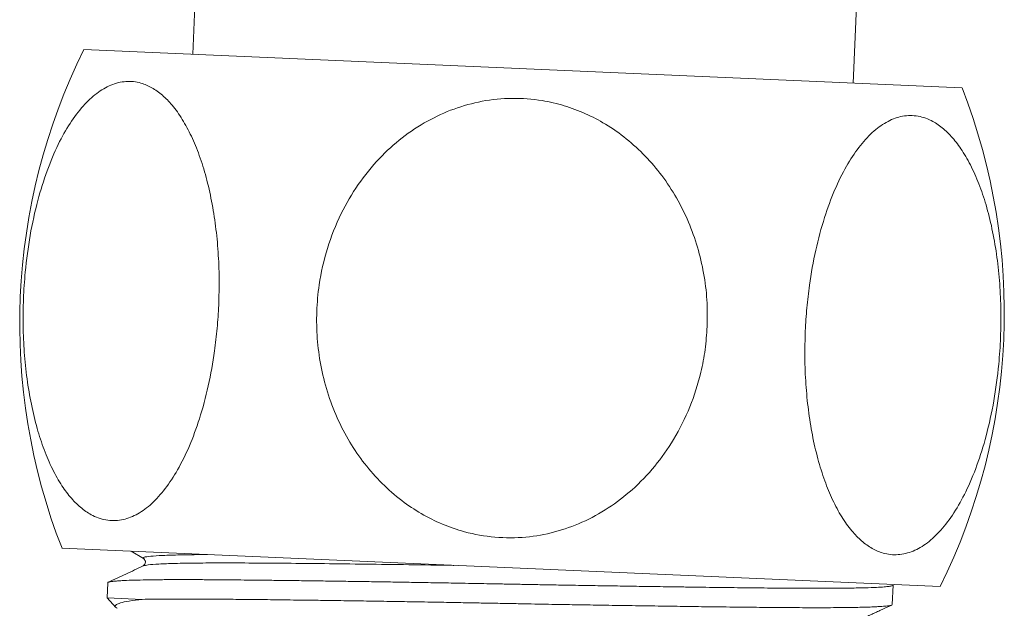
# Model space of a CAD drawing. Units: millimetres. Extents: x -216 to 549, y -411 to 649.
# Drawn here: x 115 to 135, y -195 to -183 of the extents above; entities that cross this region are included whole.
import ezdxf

# ---------------------------------------------------------------- set-up
doc = ezdxf.new("R2010")
doc.units = ezdxf.units.MM

msp = doc.modelspace()

# ---------------------------------------------------------------- linework, layer by layer
at = {"color": 7, "linetype": 'Continuous', "lineweight": 18}
for p, q in [((118.695, -175.839), (118.346, -183.831)), ((132.233, -184.438), (132.582, -176.445)), ((116.055, -183.731), (134.523, -184.538)), ((115.597, -194.221), (134.065, -195.028)), ((117.051, -194.285), (117.314, -194.436)), ((116.559, -194.946), (116.546, -195.264)), ((133.055, -195.406), (133.073, -194.998)), ((116.546, -195.264), (116.73, -195.465)), ((116.546, -195.264), (117.285, -195.296))]:
    msp.add_line(p, q, dxfattribs=at)
for centre, start, end in [((127.708, -189.495), 153.6812, 201.3188), ((122.413, -189.264), 333.6812, 21.3188)]:
    msp.add_arc(centre, 13, start, end, dxfattribs=at)
for points, knots in [([(118.893, -189.11), (118.898, -188.923), (118.908, -188.547), (118.885, -187.989), (118.833, -187.443), (118.748, -186.916), (118.634, -186.416), (118.491, -185.957), (118.322, -185.548), (118.131, -185.192), (117.926, -184.903), (117.71, -184.683), (117.49, -184.526), (117.234, -184.415), (116.943, -184.385), (116.628, -184.46), (116.324, -184.639), (116.034, -184.91), (115.762, -185.273), (115.505, -185.731), (115.276, -186.276), (115.075, -186.919), (114.919, -187.635), (114.825, -188.336), (114.782, -188.975), (114.776, -189.541), (114.8, -190.105), (114.857, -190.66), (114.948, -191.198), (115.068, -191.699), (115.217, -192.155), (115.392, -192.561), (115.585, -192.904), (115.793, -193.18), (116.01, -193.391), (116.266, -193.56), (116.56, -193.651), (116.881, -193.637), (117.193, -193.512), (117.491, -193.293), (117.772, -192.979), (118.04, -192.573), (118.283, -192.078), (118.502, -191.484), (118.682, -190.812), (118.798, -190.165), (118.865, -189.594), (118.884, -189.272), (118.893, -189.11)], [0, 0, 0, 0, 0.020511, 0.041083, 0.06159, 0.08215, 0.102778, 0.123327, 0.142914, 0.162574, 0.182145, 0.19947, 0.216862, 0.234178, 0.257314, 0.280452, 0.30274, 0.325036, 0.348459, 0.371891, 0.397735, 0.423589, 0.452278, 0.480973, 0.501593, 0.522276, 0.542894, 0.563971, 0.585117, 0.606184, 0.626295, 0.64648, 0.666575, 0.684554, 0.702601, 0.720568, 0.744324, 0.768078, 0.790379, 0.812687, 0.835637, 0.858596, 0.883693, 0.908799, 0.93672, 0.964649, 0.982324, 1, 1, 1, 1]), ([(129.164, -189.559), (129.166, -189.371), (129.171, -188.995), (129.099, -188.435), (128.971, -187.886), (128.78, -187.354), (128.529, -186.848), (128.224, -186.382), (127.869, -185.965), (127.472, -185.6), (127.048, -185.301), (126.607, -185.071), (126.161, -184.904), (125.645, -184.783), (125.062, -184.739), (124.435, -184.801), (123.836, -184.967), (123.269, -185.226), (122.74, -185.577), (122.247, -186.025), (121.813, -186.561), (121.44, -187.197), (121.16, -187.908), (121.002, -188.606), (120.945, -189.244), (120.956, -189.811), (121.03, -190.377), (121.169, -190.936), (121.372, -191.479), (121.635, -191.986), (121.953, -192.449), (122.319, -192.864), (122.721, -193.216), (123.149, -193.501), (123.591, -193.722), (124.108, -193.902), (124.701, -194.007), (125.342, -194.006), (125.96, -193.894), (126.544, -193.688), (127.093, -193.386), (127.61, -192.991), (128.074, -192.505), (128.487, -191.92), (128.817, -191.254), (129.021, -190.611), (129.13, -190.042), (129.153, -189.72), (129.164, -189.559)], [0, 0, 0, 0, 0.020511, 0.041083, 0.06159, 0.08215, 0.102778, 0.123327, 0.142914, 0.162574, 0.182145, 0.19947, 0.216862, 0.234178, 0.257314, 0.280452, 0.30274, 0.325036, 0.348459, 0.371891, 0.397735, 0.423589, 0.452278, 0.480973, 0.501593, 0.522276, 0.542894, 0.563971, 0.585117, 0.606184, 0.626295, 0.64648, 0.666575, 0.684554, 0.702601, 0.720568, 0.744324, 0.768078, 0.790379, 0.812687, 0.835637, 0.858596, 0.883693, 0.908799, 0.93672, 0.964649, 0.982324, 1, 1, 1, 1]), ([(131.228, -189.649), (131.223, -189.836), (131.212, -190.212), (131.236, -190.77), (131.288, -191.316), (131.372, -191.843), (131.487, -192.343), (131.63, -192.802), (131.799, -193.211), (131.989, -193.567), (132.195, -193.856), (132.411, -194.076), (132.631, -194.233), (132.887, -194.344), (133.178, -194.374), (133.493, -194.299), (133.797, -194.12), (134.087, -193.849), (134.359, -193.486), (134.616, -193.028), (134.845, -192.483), (135.046, -191.84), (135.202, -191.124), (135.296, -190.423), (135.338, -189.784), (135.345, -189.218), (135.321, -188.653), (135.263, -188.098), (135.173, -187.561), (135.053, -187.06), (134.903, -186.604), (134.729, -186.198), (134.535, -185.855), (134.327, -185.579), (134.11, -185.368), (133.855, -185.199), (133.561, -185.107), (133.239, -185.122), (132.928, -185.247), (132.63, -185.466), (132.349, -185.779), (132.081, -186.186), (131.838, -186.681), (131.619, -187.275), (131.439, -187.947), (131.323, -188.594), (131.256, -189.165), (131.237, -189.487), (131.228, -189.649)], [0, 0, 0, 0, 0.020511, 0.041083, 0.06159, 0.08215, 0.102778, 0.123327, 0.142914, 0.162574, 0.182145, 0.19947, 0.216862, 0.234178, 0.257314, 0.280452, 0.30274, 0.325036, 0.348459, 0.371891, 0.397735, 0.423589, 0.452278, 0.480973, 0.501593, 0.522276, 0.542894, 0.563971, 0.585117, 0.606184, 0.626295, 0.64648, 0.666575, 0.684554, 0.702601, 0.720568, 0.744324, 0.768078, 0.790379, 0.812687, 0.835637, 0.858596, 0.883693, 0.908799, 0.93672, 0.964649, 0.982324, 1, 1, 1, 1]), ([(118.655, -194.355), (118.581, -194.355), (118.319, -194.356), (117.972, -194.363), (117.623, -194.376), (117.403, -194.393), (117.293, -194.413), (117.313, -194.43), (117.322, -194.437)], [0, 0, 0, 0, 0.075544, 0.269044, 0.462979, 0.655781, 0.845938, 1, 1, 1, 1]), ([(117.307, -194.592), (117.184, -194.65), (116.938, -194.765), (116.693, -194.879), (116.569, -194.937)], [0, 0, 0, 0, 0.498525, 1, 1, 1, 1]), ([(117.314, -194.437), (117.335, -194.463), (117.376, -194.512), (117.33, -194.566), (117.307, -194.592)], [0, 0, 0, 0, 0.5223728, 1, 1, 1, 1]), ([(123.837, -194.581), (123.832, -194.581), (123.512, -194.576), (122.885, -194.567), (121.975, -194.555), (121.113, -194.545), (120.316, -194.537), (119.598, -194.532), (118.962, -194.529), (118.412, -194.532), (117.959, -194.54), (117.619, -194.553), (117.389, -194.57), (117.335, -194.585), (117.309, -194.592)], [0, 0, 0, 0, 0.001293, 0.092391, 0.184255, 0.276146, 0.367325, 0.457085, 0.546319, 0.637127, 0.728874, 0.820827, 0.912243, 1, 1, 1, 1]), ([(133.071, -194.998), (133.07, -195), (133.07, -195.006), (133.04, -195.016), (132.974, -195.027), (132.856, -195.038), (132.674, -195.047), (132.422, -195.055), (132.114, -195.061), (131.782, -195.063), (131.45, -195.064), (131.132, -195.063), (130.84, -195.061), (130.567, -195.059), (130.299, -195.056), (130.022, -195.054), (129.735, -195.05), (129.441, -195.047), (129.138, -195.043), (128.829, -195.039), (128.53, -195.034), (128.248, -195.03), (127.989, -195.027), (127.741, -195.023), (127.505, -195.019), (127.281, -195.015), (127.07, -195.012), (126.779, -195.007), (126.437, -195.002), (126.095, -194.996), (125.867, -194.992), (125.71, -194.989), (125.568, -194.986), (125.419, -194.983), (125.27, -194.981), (125.121, -194.978), (124.972, -194.975), (124.794, -194.972), (124.588, -194.968), (124.34, -194.963), (124.012, -194.957), (123.626, -194.95), (123.22, -194.943), (122.835, -194.937), (122.453, -194.93), (122.054, -194.924), (121.662, -194.918), (121.279, -194.912), (120.904, -194.907), (120.54, -194.902), (120.18, -194.898), (119.834, -194.893), (119.508, -194.89), (119.188, -194.887), (118.867, -194.884), (118.568, -194.882), (118.324, -194.881), (118.142, -194.88), (117.997, -194.881), (117.867, -194.881), (117.743, -194.882), (117.625, -194.883), (117.512, -194.884), (117.406, -194.886), (117.247, -194.889), (117.053, -194.894), (116.9, -194.9), (116.809, -194.905), (116.763, -194.909), (116.725, -194.912), (116.693, -194.915), (116.657, -194.919), (116.624, -194.923), (116.597, -194.928), (116.58, -194.933), (116.568, -194.937), (116.561, -194.942), (116.56, -194.945), (116.56, -194.946)], [0, 0, 0, 0, 0.011183, 0.029135, 0.049817, 0.073228, 0.099368, 0.128235, 0.156302, 0.181567, 0.204028, 0.223686, 0.240541, 0.254679, 0.268766, 0.282799, 0.296781, 0.31071, 0.324586, 0.33841, 0.352181, 0.363677, 0.374571, 0.384863, 0.394553, 0.403641, 0.412127, 0.420011, 0.438584, 0.452605, 0.460197, 0.465175, 0.470935, 0.476696, 0.482456, 0.488217, 0.493977, 0.499738, 0.50879, 0.517841, 0.5285, 0.546862, 0.56277, 0.576225, 0.592409, 0.608593, 0.624778, 0.640962, 0.657146, 0.67333, 0.689514, 0.706501, 0.722602, 0.737817, 0.755848, 0.774507, 0.789364, 0.800419, 0.809477, 0.818535, 0.827593, 0.836651, 0.845709, 0.854767, 0.863825, 0.888729, 0.913632, 0.921837, 0.929466, 0.93652, 0.942998, 0.948901, 0.961139, 0.96978, 0.977649, 0.985518, 0.993387, 1, 1, 1, 1]), ([(117.285, -195.296), (117.188, -195.308), (116.992, -195.331), (116.824, -195.369), (116.732, -195.405), (116.711, -195.441), (116.722, -195.467), (116.756, -195.482), (116.76, -195.484)], [0, 0, 0, 0, 0.223345, 0.449211, 0.625088, 0.802187, 0.973223, 1, 1, 1, 1]), ([(133.051, -195.406), (133.052, -195.408), (133.054, -195.414), (133.025, -195.424), (132.959, -195.435), (132.862, -195.444), (132.755, -195.45), (132.653, -195.455), (132.527, -195.46), (132.38, -195.464), (132.191, -195.467), (131.966, -195.47), (131.712, -195.472), (131.496, -195.472), (131.317, -195.472), (131.142, -195.471), (130.934, -195.47), (130.689, -195.469), (130.446, -195.466), (130.214, -195.464), (129.975, -195.461), (129.617, -195.457), (129.154, -195.452), (128.6, -195.444), (128.068, -195.436), (127.52, -195.428), (126.978, -195.419), (126.461, -195.411), (125.94, -195.402), (125.477, -195.393), (125.039, -195.385), (124.684, -195.378), (124.356, -195.372), (124.102, -195.368), (123.904, -195.364), (123.715, -195.36), (123.488, -195.356), (123.194, -195.351), (122.831, -195.345), (122.402, -195.338), (121.912, -195.33), (121.43, -195.323), (121.015, -195.317), (120.684, -195.313), (120.395, -195.309), (120.117, -195.305), (119.769, -195.301), (119.364, -195.297), (118.971, -195.293), (118.649, -195.29), (118.377, -195.289), (118.099, -195.289), (117.817, -195.289), (117.536, -195.292), (117.371, -195.294), (117.285, -195.296)], [0, 0, 0, 0, 0.0102024, 0.0323676, 0.0572144, 0.0847425, 0.099515, 0.114958, 0.1321771, 0.1504426, 0.1673879, 0.1926927, 0.214331, 0.2323021, 0.243374, 0.2539944, 0.2699437, 0.2858928, 0.3018419, 0.31551, 0.3276461, 0.3435757, 0.3761704, 0.4024165, 0.4286628, 0.4549091, 0.4811554, 0.5045331, 0.52606, 0.551972, 0.5668471, 0.5847848, 0.5994371, 0.6108035, 0.6188839, 0.6261644, 0.636242, 0.6495714, 0.6661522, 0.6859843, 0.7090671, 0.7354003, 0.7556107, 0.7709089, 0.7859729, 0.8008029, 0.8153987, 0.8433826, 0.8704637, 0.8877806, 0.906114, 0.9265029, 0.9489469, 0.973446, 1, 1, 1, 1]), ([(132.307, -195.761), (132.359, -195.736), (132.434, -195.701), (132.562, -195.64), (132.656, -195.596), (132.753, -195.551), (132.896, -195.485), (132.983, -195.445), (133.045, -195.416)], [0, 0, 0, 0, 0.264671, 0.376304, 0.481964, 0.589781, 0.707942, 1, 1, 1, 1])]:
    msp.add_open_spline(points, degree=3, knots=knots, dxfattribs=at)

doc.saveas('drawing.dxf')
